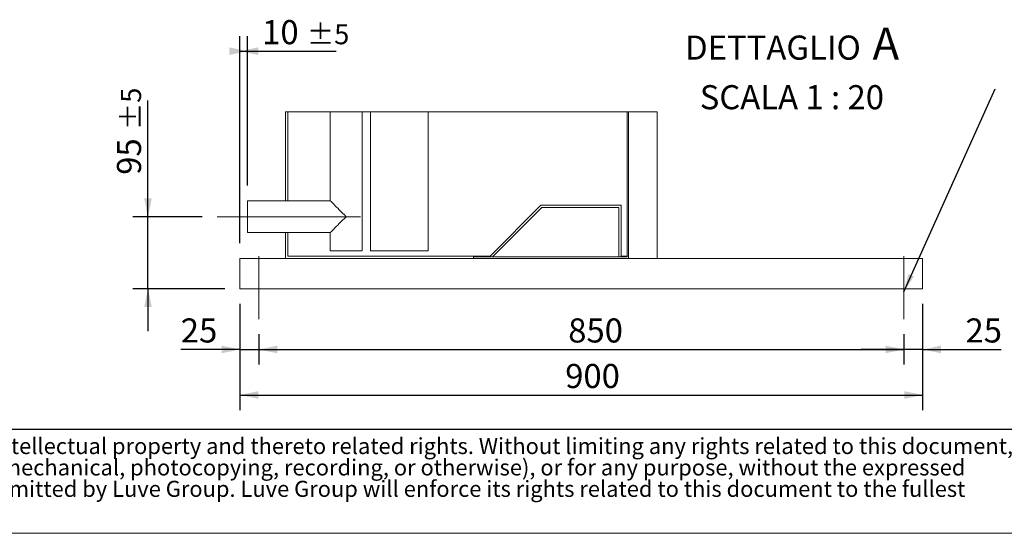
# Model space of a CAD drawing. Units: millimetres. Extents: x 161 to 11423, y 106 to 7993.
# Drawn here: x 4176 to 7746, y 106 to 1967 of the extents above; entities that cross this region are included whole.
import ezdxf

# ---------------------------------------------------------------- set-up
doc = ezdxf.new("R2010")
doc.units = ezdxf.units.MM
doc.header["$LTSCALE"] = 55
doc.linetypes.add('SLD-Center', pattern=[19.05, 15.24, -1.27, 1.27, -1.27])
doc.linetypes.add('SLD-Solid', pattern=[0])
doc.layers.add('GEOMETRY', color=7, linetype='SLD-Solid')
doc.layers.add('TITLE', color=7, linetype='SLD-Solid')
doc.styles.add('SLDTEXTSTYLE0', font='TXT', dxfattribs={"width": 0.605})
doc.styles.add('SLDTEXTSTYLE2', font='TXT', dxfattribs={"width": 0.7})
doc.dimstyles.new('SLDDIMSTYLE10', dxfattribs={"dimtxt": 84.754517, "dimasz": 66, "dimexe": 0, "dimexo": 0.0625, "dimgap": 21.188629, "dimtad": 1, "dimdec": 0, "dimlfac": 0.363636, "dimrnd": 1e-09, "dimzin": 12, "dimdsep": 46, "dimtxsty": 'SLDTEXTSTYLE0', "dimsah": 1, "dimcen": 0.09, "dimadec": 0, "dimazin": 3, "dimtol": 1, "dimtp": 5, "dimtm": 5, "dimtfac": 1, "dimtdec": 0, "dimtmove": 0, "dimatfit": 0, "dimfxl": 1, "dimfrac": 2, "dimtolj": 1, "dimarcsym": 0})
doc.dimstyles.new('SLDDIMSTYLE11', dxfattribs={"dimtxt": 84.754517, "dimasz": 66, "dimexe": 0, "dimexo": 0.0625, "dimgap": 21.188629, "dimtad": 1, "dimdec": 0, "dimlfac": 0.363636, "dimrnd": 1e-09, "dimzin": 12, "dimdsep": 46, "dimtxsty": 'SLDTEXTSTYLE0', "dimsah": 1, "dimcen": 0.09, "dimadec": 0, "dimazin": 3, "dimtol": 1, "dimtp": 5, "dimtm": 5, "dimtfac": 1, "dimtdec": 0, "dimtofl": 0, "dimtmove": 0, "dimatfit": 3, "dimfxl": 1, "dimfrac": 2, "dimtolj": 1, "dimarcsym": 0})
doc.dimstyles.new('SLDDIMSTYLE12', dxfattribs={"dimtxt": 84.754517, "dimasz": 66, "dimexe": 0, "dimexo": 0.0625, "dimgap": 21.188629, "dimtad": 1, "dimdec": 0, "dimlfac": 0.363636, "dimrnd": 1e-09, "dimzin": 12, "dimdsep": 46, "dimtxsty": 'SLDTEXTSTYLE0', "dimsah": 1, "dimcen": 0.09, "dimadec": 0, "dimazin": 3, "dimtfac": 1, "dimtdec": 0, "dimtmove": 0, "dimatfit": 0, "dimfxl": 1, "dimfrac": 2, "dimtolj": 1, "dimtzin": 12, "dimarcsym": 0})
doc.dimstyles.new('SLDDIMSTYLE13', dxfattribs={"dimtxt": 84.754517, "dimasz": 66, "dimexe": 0, "dimexo": 0.0625, "dimgap": 21.188629, "dimtad": 1, "dimdec": 0, "dimlfac": 0.363636, "dimrnd": 1e-09, "dimzin": 12, "dimdsep": 46, "dimtxsty": 'SLDTEXTSTYLE0', "dimsah": 1, "dimcen": 0.09, "dimadec": 0, "dimazin": 3, "dimtfac": 1, "dimtdec": 0, "dimtofl": 0, "dimtmove": 0, "dimatfit": 3, "dimfxl": 1, "dimfrac": 2, "dimtolj": 1, "dimtzin": 12, "dimarcsym": 0})
doc.dimstyles.new('SLDDIMSTYLE5', dxfattribs={"dimtxt": 0.18, "dimasz": 66, "dimexe": 0, "dimexo": 0.0625, "dimgap": 0, "dimtad": 0, "dimtih": 1, "dimtoh": 1, "dimdec": 0, "dimrnd": 1e-09, "dimzin": 0, "dimdsep": 46, "dimtxsty": 'Standard', "dimsah": 1, "dimcen": 0.09, "dimadec": 0, "dimazin": 0, "dimtfac": 66, "dimtdec": 0, "dimtofl": 0, "dimtmove": 0, "dimatfit": 3, "dimfxl": 1, "dimfrac": 2, "dimtolj": 1, "dimtzin": 0, "dimarcsym": 0})

# ---------------------------------------------------------------- blocks, each defined once
blk = doc.blocks.new('SW_NOTE_0')
at = {"layer": 'TITLE', "color": 0, "char_height": 58.2083, "attachment_point": 1, "style": 'SLDTEXTSTYLE2'}
for s, insert in [('This document and its contents is owned by Luve Group or its affiliates and protected by laws governing intellectual property and thereto related rights. Without limiting any rights related to this document, no', (0, 75)), ('part of this document may be copied, reproduced or transmitted in any form or by any means(electronic, mechanical, photocopying, recording, or otherwise), or for any purpose, without the expressed', (0, -2.6)), ('permission of Luve Group. Nor may it be used in any other way or for any other purpose than expressly permitted by Luve Group. Luve Group will enforce its rights related to this document to the fullest', (0, -80.2))]:
    blk.add_mtext(s, dxfattribs=dict(at, insert=insert))
blk = doc.blocks.new('_D_33')
at = {"layer": 'GEOMETRY'}
for p, q in [((4641.5, 1253.1), (4641.5, 1673.6)), ((4837.6, 1253.1), (4586.5, 1253.1)), ((4641.5, 991.8), (4641.5, 1253.1)), ((4920.1, 991.8), (4586.5, 991.8)), ((4641.5, 991.8), (4641.5, 837.8))]:
    blk.add_line(p, q, dxfattribs=at)
for points in [[(4641.5, 1253.1), (4655.3, 1319.1), (4627.8, 1319.1)], [(4641.5, 991.8), (4627.8, 925.8), (4655.3, 925.8)]]:
    blk.add_solid(points, dxfattribs=at)
at = {"layer": 'GEOMETRY', "attachment_point": 1, "rotation": 90, "style": 'SLDTEXTSTYLE0'}
for s, insert, char_height in [('±5', (4543.6, 1566.5), 72.76), ('95', (4529, 1404.8), 87.31)]:
    blk.add_mtext(s, dxfattribs=dict(at, insert=insert, char_height=char_height))
blk = doc.blocks.new('_D_34')
at = {"layer": 'GEOMETRY'}
for p, q in [((4975.1, 1156.8), (4975.1, 1907.9)), ((5002.6, 1365.8), (5002.6, 1907.9)), ((4975.1, 1852.9), (5002.6, 1852.9)), ((5002.6, 1852.9), (5324.3, 1852.9))]:
    blk.add_line(p, q, dxfattribs=at)
for points in [[(5002.6, 1852.9), (4936.6, 1866.7), (4936.6, 1839.2)], [(4975.1, 1852.9), (5041.1, 1839.2), (5041.1, 1866.7)]]:
    blk.add_solid(points, dxfattribs=at)
at = {"layer": 'GEOMETRY', "attachment_point": 1, "style": 'SLDTEXTSTYLE0'}
for s, insert, char_height in [('10', (5055.5, 1965.5), 87.31), ('±5', (5217.2, 1950.8), 72.76)]:
    blk.add_mtext(s, dxfattribs=dict(at, insert=insert, char_height=char_height))
blk = doc.blocks.new('_D_35')
at = {"layer": 'GEOMETRY'}
for p, q in [((4975.1, 936.8), (4975.1, 716.8)), ((5043.9, 826.8), (5043.9, 716.8)), ((4975.1, 771.8), (4760.5, 771.8)), ((4975.1, 771.8), (5043.9, 771.8)), ((5043.9, 771.8), (5197.9, 771.8))]:
    blk.add_line(p, q, dxfattribs=at)
for points in [[(4975.1, 771.8), (4909.1, 785.6), (4909.1, 758.1)], [(5043.9, 771.8), (5109.9, 758.1), (5109.9, 785.6)]]:
    blk.add_solid(points, dxfattribs=at)
at = {"layer": 'GEOMETRY', "insert": (4760.5, 884.4), "char_height": 87.31, "attachment_point": 1, "style": 'SLDTEXTSTYLE0'}
blk.add_mtext('25', dxfattribs=at)
blk = doc.blocks.new('_D_36')
at = {"layer": 'GEOMETRY'}
for p, q in [((5043.9, 826.8), (5043.9, 716.8)), ((7381.4, 826.8), (7381.4, 716.8)), ((5043.9, 771.8), (7381.4, 771.8))]:
    blk.add_line(p, q, dxfattribs=at)
for points in [[(5043.9, 771.8), (5109.9, 758.1), (5109.9, 785.6)], [(7381.4, 771.8), (7315.4, 785.6), (7315.4, 758.1)]]:
    blk.add_solid(points, dxfattribs=at)
at = {"layer": 'GEOMETRY', "insert": (6165.1, 884.4), "char_height": 87.31, "attachment_point": 1, "style": 'SLDTEXTSTYLE0'}
blk.add_mtext('850', dxfattribs=at)
blk = doc.blocks.new('_D_37')
at = {"layer": 'GEOMETRY'}
for p, q in [((7450.1, 936.8), (7450.1, 716.8)), ((7381.4, 826.8), (7381.4, 716.8)), ((7381.4, 771.8), (7227.4, 771.8)), ((7450.1, 771.8), (7381.4, 771.8)), ((7450.1, 771.8), (7734.8, 771.8))]:
    blk.add_line(p, q, dxfattribs=at)
for points in [[(7381.4, 771.8), (7315.4, 785.6), (7315.4, 758.1)], [(7450.1, 771.8), (7516.1, 758.1), (7516.1, 785.6)]]:
    blk.add_solid(points, dxfattribs=at)
at = {"layer": 'GEOMETRY', "insert": (7605.4, 884.4), "char_height": 87.31, "attachment_point": 1, "style": 'SLDTEXTSTYLE0'}
blk.add_mtext('25', dxfattribs=at)
blk = doc.blocks.new('_D_38')
at = {"layer": 'GEOMETRY'}
for p, q in [((4975.1, 936.8), (4975.1, 551.8)), ((7450.1, 936.8), (7450.1, 551.8)), ((4975.1, 606.8), (7450.1, 606.8))]:
    blk.add_line(p, q, dxfattribs=at)
for points in [[(4975.1, 606.8), (5041.1, 593.1), (5041.1, 620.6)], [(7450.1, 606.8), (7384.1, 620.6), (7384.1, 593.1)]]:
    blk.add_solid(points, dxfattribs=at)
at = {"layer": 'GEOMETRY', "insert": (6154.1, 719.4), "char_height": 87.31, "attachment_point": 1, "style": 'SLDTEXTSTYLE0'}
blk.add_mtext('900', dxfattribs=at)
blk = doc.blocks.new('SW_NOTE_10')
at = {"layer": 'GEOMETRY', "color": 0, "attachment_point": 2, "style": 'SLDTEXTSTYLE0'}
for s, insert, char_height in [('DETTAGLIO', (335.6, 112.6), 87.31), ('A', (744.8, 141.8), 116.4), ('SCALA 1 : 20', (404.1, -67.1), 87.312)]:
    blk.add_mtext(s, dxfattribs=dict(at, insert=insert, char_height=char_height))

msp = doc.modelspace()

# ---------------------------------------------------------------- linework, layer by layer
at = {"color": 7, "linetype": 'SLD-Solid', "lineweight": 0}
msp.add_line((6487.6, 1632.9), (5140.1, 1632.9), dxfattribs=at)
at = {"color": 7, "linetype": 'SLD-Solid', "lineweight": 15}
for p, q in [((5140.1, 1632.9), (5140.1, 1310.8)), ((5148.4, 1632.9), (5148.4, 1310.8)), ((5302.4, 1632.9), (5302.4, 1310.8)), ((5417.9, 1129.3), (5417.9, 1632.9)), ((5448.1, 1632.9), (5448.1, 1129.3)), ((5657.1, 1129.3), (5657.1, 1632.9)), ((6379, 1107.3), (6379, 1632.9)), ((6383.1, 1101.8), (6383.1, 1632.9)), ((6487.6, 1101.8), (6487.6, 1632.9)), ((5302.4, 1310.8), (5002.6, 1310.8)), ((5002.6, 1195.3), (5002.6, 1310.8)), ((5882, 1110.1), (6066.2, 1294.3)), ((5890.9, 1107.3), (6069.6, 1286.1)), ((6066.2, 1294.3), (6357, 1294.3)), ((6069.6, 1286.1), (6348.8, 1286.1)), ((6348.8, 1286.1), (6348.8, 1107.3)), ((6357, 1294.3), (6357, 1110.1)), ((5002.6, 1195.3), (5302.4, 1195.3)), ((5140.1, 1195.3), (5140.1, 1101.8)), ((5148.4, 1195.3), (5148.4, 1110.1)), ((5302.4, 1195.3), (5302.4, 1129.3)), ((5148.4, 1110.1), (5882, 1110.1)), ((5417.9, 1129.3), (5302.4, 1129.3)), ((5657.1, 1129.3), (5448.1, 1129.3)), ((5822.1, 1101.8), (5822.1, 1107.3)), ((6379, 1107.3), (5822.1, 1107.3)), ((6357, 1110.1), (6379, 1110.1)), ((4975.1, 1101.8), (5822.1, 1101.8)), ((4975.1, 1101.8), (4975.1, 1079.8)), ((4975.1, 1079.8), (4975.1, 1013.8)), ((6383.1, 1101.8), (5822.1, 1101.8)), ((6487.6, 1101.8), (6383.1, 1101.8)), ((6487.6, 1101.8), (7450.1, 1101.8)), ((7450.1, 1101.8), (7450.1, 1079.8)), ((7450.1, 1079.8), (7450.1, 1013.8)), ((4975.1, 1013.8), (4975.1, 991.8)), ((7450.1, 1013.8), (7450.1, 991.8)), ((4975.1, 991.8), (7450.1, 991.8))]:
    msp.add_line(p, q, dxfattribs=at)
at = {"color": 7, "linetype": 'SLD-Solid', "lineweight": 15, "flags": 128}
for points in [[(5360.1, 1253.1), (5353.7, 1259.6), (5347.3, 1265.9), (5341, 1272.2), (5335.1, 1278.1), (5329.4, 1283.8), (5324.1, 1289.1), (5319.3, 1293.9), (5315, 1298.2), (5311.2, 1302), (5308.1, 1305.1), (5305.6, 1307.6), (5303.8, 1309.4), (5302.7, 1310.5), (5302.4, 1310.8)], [(5302.4, 1195.3), (5302.7, 1195.7), (5303.8, 1196.8), (5305.6, 1198.6), (5308.1, 1201.1), (5311.2, 1204.2), (5315, 1207.9), (5319.3, 1212.3), (5324.1, 1217.1), (5329.4, 1222.4), (5335.1, 1228), (5341, 1234), (5347.3, 1240.2), (5353.7, 1246.6), (5360.1, 1253.1)]]:
    msp.add_lwpolyline(points, dxfattribs=at)
at = {"layer": 'GEOMETRY', "linetype": 'SLD-Center', "lineweight": 0, "ltscale": 2.75}
for p, q in [((5412.4, 1253.1), (4892.6, 1253.1)), ((5043.9, 881.8), (5043.9, 1110.1)), ((7381.4, 1110.1), (7381.4, 881.8))]:
    msp.add_line(p, q, dxfattribs=at)
at = {"layer": 'GEOMETRY', "color": 7}
msp.add_line((161.1, 483.3), (8139.9, 483.3), dxfattribs=at)
at = {"layer": 'GEOMETRY', "lineweight": 0}
msp.add_line((161.1, 105.6), (11423.3, 105.6), dxfattribs=at)

# ---------------------------------------------------------------- block references
at = {"layer": 'GEOMETRY'}
msp.add_blockref('SW_NOTE_10', (6571.8, 1796.9), dxfattribs=at)
at = {"layer": 'TITLE', "color": 7}
msp.add_blockref('SW_NOTE_0', (223, 376), dxfattribs=at)

# ---------------------------------------------------------------- dimensions: what is measured, and where the dimension line sits
at = {"layer": 'GEOMETRY'}
for base, p1, p2, dimstyle, picture, middle in [((5002.6, 1852.9), (4975.1, 1101.8), (5002.6, 1310.8), 'SLDDIMSTYLE11', '_D_34', (5189.9, 1852.9)), ((5043.9, 771.8), (4975.1, 991.8), (5043.9, 881.8), 'SLDDIMSTYLE12', '_D_35', (4825.2, 771.8)), ((7381.4, 771.8), (7450.1, 991.8), (7381.4, 881.8), 'SLDDIMSTYLE12', '_D_37', (7670.1, 771.8))]:
    dim = msp.add_linear_dim(base=base, p1=p1, p2=p2, dimstyle=dimstyle, dxfattribs=at)
    dim.commit()
    dim.dimension.update_dxf_attribs({"geometry": picture, "text_midpoint": middle, "dimtype": 160})
for base, p1, p2, angle, dimstyle, picture, middle in [((4641.5, 1253.1), (4975.1, 991.8), (4892.6, 1253.1), 90, 'SLDDIMSTYLE10', '_D_33', (4641.5, 1539.2)), ((7450.1, 606.8), (4975.1, 991.8), (7450.1, 991.8), 0, 'SLDDIMSTYLE13', '_D_38', (6251.1, 606.8)), ((7381.4, 771.8), (5043.9, 881.8), (7381.4, 881.8), 0, 'SLDDIMSTYLE13', '_D_36', (6262.2, 771.8))]:
    dim = msp.add_linear_dim(base=base, p1=p1, p2=p2, angle=angle, dimstyle=dimstyle, dxfattribs=at)
    dim.commit()
    dim.dimension.update_dxf_attribs({"geometry": picture, "text_midpoint": middle, "dimtype": 160})

# ---------------------------------------------------------------- leaders
msp.add_leader([(7381.4, 981), (7712.7, 1716.6)], dimstyle='SLDDIMSTYLE5', dxfattribs=at)

doc.saveas('drawing.dxf')
